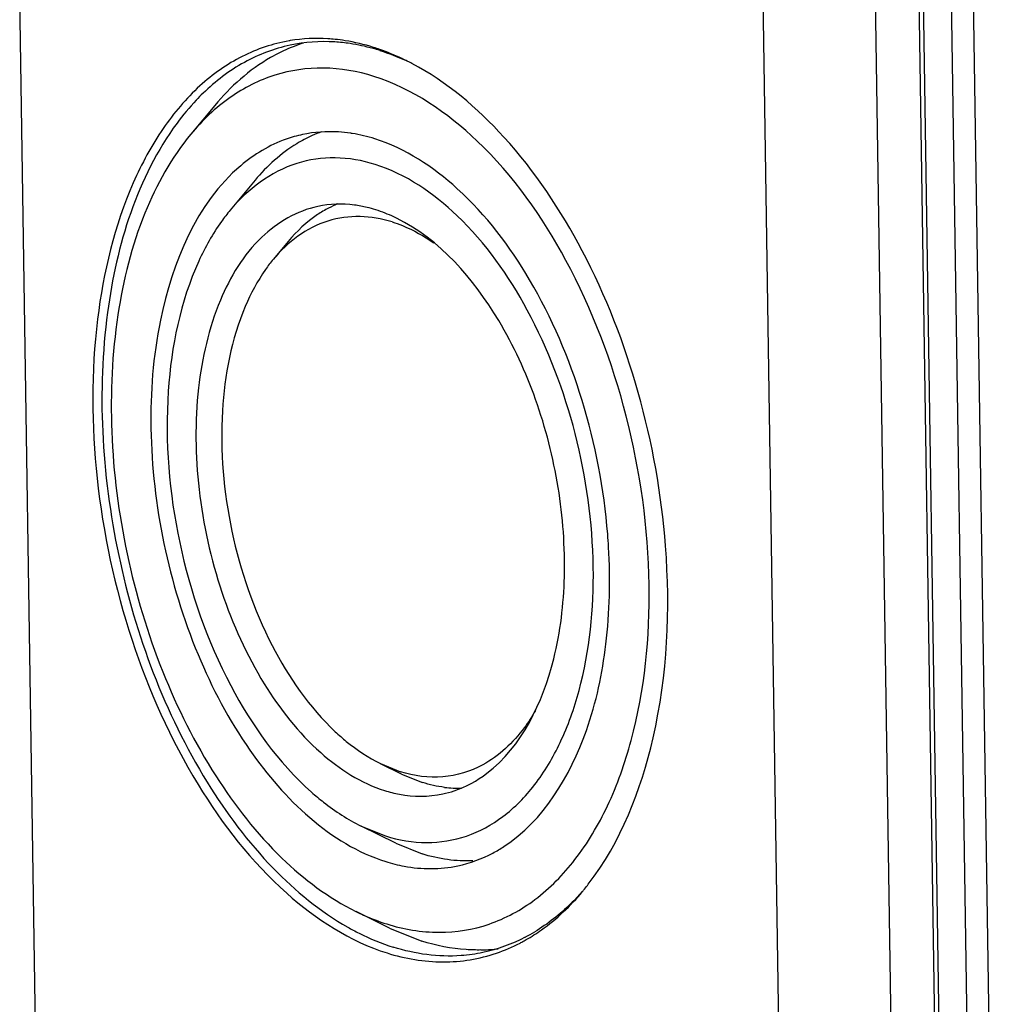
# Model space of a CAD drawing. Units: millimetres. Extents: x 0 to 594, y 0 to 420.
# Drawn here: x 61 to 72, y 390 to 401 of the extents above; entities that cross this region are included whole.
import ezdxf

# ---------------------------------------------------------------- set-up
doc = ezdxf.new("R2010")
doc.units = ezdxf.units.MM
doc.header["$LTSCALE"] = 32.67
doc.layers.add('KASTEN-ENDSTDXF_CONTINUOUS_LINE', color=7, linetype='CONTINUOUS')

msp = doc.modelspace()

# ---------------------------------------------------------------- linework, layer by layer
at = {"layer": 'KASTEN-ENDSTDXF_CONTINUOUS_LINE', "color": 7, "linetype": 'Continuous'}
for p, q in [((71.74744, 407.13624), (72.1683, 379.34232)), ((71.54929, 404.52403), (71.87666, 382.90382)), ((71.19803, 404.38477), (71.52541, 382.76455)), ((70.72487, 404.23577), (71.05278, 382.58068)), ((69.50995, 403.86776), (69.82644, 382.96673)), ((61.67242, 387.30989), (61.46361, 401.09989)), ((63.58593, 399.86749), (63.32649, 399.55551)), ((64.02492, 399.05238), (63.75466, 398.7274)), ((64.38617, 398.3876), (64.22402, 398.19261)), ((65.38915, 392.7007), (65.60662, 392.61244)), ((65.61823, 392.58738), (65.39082, 392.69962)), ((65.61823, 392.58738), (65.8461, 392.49532)), ((65.17811, 392.02098), (65.44288, 391.91376)), ((65.55839, 391.83315), (65.17938, 392.02022)), ((65.55839, 391.83315), (65.84201, 391.71857)), ((65.48865, 390.90998), (65.1248, 391.08956)), ((65.48865, 390.90998), (65.84056, 390.76781))]:
    msp.add_line(p, q, dxfattribs=at)
at = {"layer": 'KASTEN-ENDSTDXF_CONTINUOUS_LINE', "color": 9, "linetype": 'Continuous'}
msp.add_line((71.2427, 404.62054), (71.57008, 383.00033), dxfattribs=at)
at = {"layer": 'KASTEN-ENDSTDXF_CONTINUOUS_LINE', "color": 7, "linetype": 'Continuous'}
for centre, radius, start, end in [((64.69745, 398.8175), 1.77934, 99.351674, 99.791647), ((65.09048, 398.84397), 1.78522, 107.546795, 111.381019), ((64.69812, 398.66465), 1.9325, 84.143085, 86.434314), ((64.69171, 398.60417), 1.99332, 80.950064, 84.137388), ((64.74729, 398.47089), 2.09343, 74.441046, 81.444288), ((65.09688, 398.82729), 1.80309, 111.377176, 112.064903), ((64.71374, 398.34368), 2.22497, 72.521623, 74.487221), ((64.61475, 398.28282), 2.32424, 70.665547, 72.520518), ((64.54814, 398.10041), 2.51842, 64.780492, 70.60968), ((64.46904, 397.9263), 2.70963, 63.699695, 64.835861), ((64.44277, 397.87305), 2.76902, 62.856774, 63.700718), ((64.4225, 397.83344), 2.81351, 62.255367, 62.857404), ((65.2444, 398.20898), 1.45852, 109.92767, 114.22427), ((64.82863, 397.96646), 1.61579, 80.944985, 81.552306), ((65.37465, 397.68957), 1.19402, 112.088263, 117.460588), ((64.91313, 397.37721), 1.41901, 72.507755, 76.526932), ((64.79878, 397.08122), 1.73668, 63.788222, 64.856877), ((61.36081, 394.67817), 6.52326, 3.338317, 4.582352), ((66.23847, 393.65461), 1.22162, 262.897361, 271.595205), ((65.47486, 393.06892), 2.75082, 320.258518, 320.943722), ((65.42787, 393.10689), 2.81122, 320.946114, 322.279038), ((66.01348, 392.46617), 1.93814, 298.13783, 299.822171), ((66.07126, 392.51899), 1.92817, 297.635457, 301.133132), ((66.44609, 392.48061), 1.80915, 271.160837, 271.771715), ((66.44703, 392.45796), 1.78648, 271.764059, 277.18001), ((66.0535, 392.38733), 1.84972, 288.918198, 297.566231), ((66.02373, 392.44715), 1.91653, 297.527541, 298.135724)]:
    msp.add_arc(centre, radius, start, end, dxfattribs=at)
for points, knots in [([(64.39484, 400.57092), (64.21879, 400.54054), (63.8656, 400.42176), (63.39568, 400.08728), (62.9949, 399.61216), (62.54679, 398.77908), (62.23753, 397.48036), (62.24837, 395.77832), (62.62019, 394.05124), (63.31357, 392.49849), (64.24698, 391.29238), (65.05789, 390.76621), (65.46218, 390.63894)], [0, 0, 0, 0, 0.04472683, 0.09164461, 0.14270063, 0.19897459, 0.32715719, 0.47171064, 0.62213838, 0.76632786, 0.89388797, 1, 1, 1, 1]), ([(65.05874, 400.54102), (65.00369, 400.54924), (64.78678, 400.57257), (64.56553, 400.55741), (64.40663, 400.52365)], [0, 0, 0, 0, 0.25517525, 1, 1, 1, 1]), ([(64.40663, 400.52365), (64.23314, 400.4868), (63.88655, 400.35506), (63.59319, 400.13062), (63.45889, 400.00025)], [0, 0, 0, 0, 0.48655272, 1, 1, 1, 1]), ([(64.41953, 400.49831), (64.34188, 400.46684), (64.02608, 400.31271), (63.75651, 400.07256), (63.58594, 399.86748)], [0, 0, 0, 0, 0.23904284, 1, 1, 1, 1]), ([(68.4923, 395.07293), (68.44938, 395.63683), (68.25111, 396.74516), (67.66067, 398.26437), (66.83575, 399.50857), (66.11065, 400.12446), (65.73228, 400.32348)], [0, 0, 0, 0, 0.27635124, 0.54609776, 0.79108835, 1, 1, 1, 1]), ([(65.31766, 400.18349), (65.14056, 400.23924), (64.77666, 400.3036), (64.22825, 400.22445), (63.72655, 399.96909), (63.45102, 399.70528), (63.32626, 399.55523)], [0, 0, 0, 0, 0.25101378, 0.49122884, 0.73618555, 1, 1, 1, 1]), ([(65.45739, 390.95519), (65.6408, 390.89745), (66.01863, 390.83246), (66.58702, 390.92513), (67.10273, 391.20739), (67.54139, 391.65788), (67.89157, 392.25297), (68.242, 393.24738), (68.38367, 394.70031), (68.13441, 396.48961), (67.50287, 398.1546), (66.58124, 399.46925), (65.73965, 400.05065), (65.31766, 400.18349)], [0, 0, 0, 0, 0.04776866, 0.09351098, 0.14041907, 0.19130548, 0.24787671, 0.31064612, 0.45199846, 0.60542781, 0.75609712, 0.89009032, 1, 1, 1, 1]), ([(63.45889, 400.00025), (63.43369, 399.97579), (63.3326, 399.87324), (63.2404, 399.76204), (63.17571, 399.67448)], [0, 0, 0, 0, 0.24390146, 1, 1, 1, 1]), ([(63.17571, 399.67448), (62.74096, 399.0861), (62.38646, 397.91067), (62.33134, 396.29554), (62.56234, 394.5336), (63.18106, 392.8745), (64.15553, 391.56784), (64.73386, 391.09092), (65.03297, 390.92097)], [0, 0, 0, 0, 0.22586477, 0.35941037, 0.49955664, 0.77230919, 0.89378811, 1, 1, 1, 1]), ([(65.066, 399.56472), (65.02175, 399.57129), (64.84737, 399.5899), (64.66953, 399.57764), (64.54179, 399.5505)], [0, 0, 0, 0, 0.25515068, 1, 1, 1, 1]), ([(63.32626, 399.55523), (63.11442, 399.30045), (62.76342, 398.663), (62.4859, 397.55082), (62.42889, 396.29093), (62.59716, 394.97751), (62.97704, 393.70896), (63.54107, 392.5808), (64.24656, 391.67706), (64.82638, 391.23707), (65.12353, 391.09022)], [0, 0, 0, 0, 0.10450832, 0.22519701, 0.35898253, 0.49996392, 0.64094989, 0.77474867, 0.89545828, 1, 1, 1, 1]), ([(64.54179, 399.5505), (64.48139, 399.53766), (64.23767, 399.46919), (64.01445, 399.33497), (63.86897, 399.21136)], [0, 0, 0, 0, 0.24441793, 1, 1, 1, 1]), ([(64.64595, 399.53908), (64.58828, 399.51314), (64.35413, 399.3893), (64.15349, 399.20699), (64.02492, 399.05236)], [0, 0, 0, 0, 0.23925075, 1, 1, 1, 1]), ([(67.86322, 395.19932), (67.82375, 395.69203), (67.63886, 396.65435), (67.08825, 397.94733), (66.33002, 398.95697), (65.66167, 399.39893), (65.32794, 399.50399)], [0, 0, 0, 0, 0.28349289, 0.55704698, 0.79933149, 1, 1, 1, 1]), ([(65.33217, 399.22491), (65.19187, 399.26908), (64.90348, 399.31974), (64.31702, 399.2369), (63.94317, 398.95409), (63.75453, 398.72722)], [0, 0, 0, 0, 0.25233092, 0.49383254, 1, 1, 1, 1]), ([(63.86897, 399.21136), (63.38709, 398.80191), (62.96043, 397.7608), (62.85439, 396.32617), (62.99511, 395.08857), (63.36072, 393.89632), (64.03327, 392.61667), (64.83954, 391.82594), (65.4471, 391.63469)], [0, 0, 0, 0, 0.21803849, 0.3538473, 0.49883017, 0.64401204, 0.78037602, 1, 1, 1, 1]), ([(65.44288, 391.91376), (65.58818, 391.86802), (65.88752, 391.81654), (66.33783, 391.88993), (66.7464, 392.11358), (67.09393, 392.47047), (67.37135, 392.94194), (67.64898, 393.72977), (67.76122, 394.88085), (67.56375, 396.29842), (67.06341, 397.61751), (66.33325, 398.65906), (65.6665, 399.11967), (65.33217, 399.22491)], [0, 0, 0, 0, 0.04776699, 0.09351188, 0.14041905, 0.19130585, 0.24787708, 0.31064645, 0.45199837, 0.60542715, 0.75609617, 0.89008897, 1, 1, 1, 1]), ([(64.7082, 398.768), (64.48137, 398.71983), (64.0183, 398.4466), (63.58172, 397.71136), (63.36419, 396.75471), (63.37946, 395.66764), (63.62218, 394.57045), (64.0671, 393.58581), (64.66277, 392.82196), (65.1784, 392.48898), (65.43539, 392.40808)], [0, 0, 0, 0, 0.09118293, 0.19893189, 0.3278831, 0.47272683, 0.62301874, 0.76684823, 0.89405487, 1, 1, 1, 1]), ([(63.75453, 398.72722), (63.72138, 398.68735), (63.58859, 398.51461), (63.48142, 398.32289), (63.41262, 398.17194)], [0, 0, 0, 0, 0.23813335, 1, 1, 1, 1]), ([(64.82404, 398.74906), (64.78362, 398.72806), (64.61992, 398.63107), (64.47851, 398.49866), (64.38617, 398.38759)], [0, 0, 0, 0, 0.23976622, 1, 1, 1, 1]), ([(65.24375, 398.75716), (65.19877, 398.76792), (65.02241, 398.80102), (64.83842, 398.79565), (64.7082, 398.768)], [0, 0, 0, 0, 0.25783874, 1, 1, 1, 1]), ([(65.51595, 398.60006), (65.29384, 398.66998), (64.78186, 398.6885), (64.37874, 398.3786), (64.22429, 398.19293)], [0, 0, 0, 0, 0.49087721, 1, 1, 1, 1]), ([(66.54823, 392.59547), (66.93095, 392.8865), (67.29557, 393.66448), (67.42112, 394.75742), (67.3519, 395.71843), (67.10908, 396.66488), (66.62356, 397.72546), (66.03631, 398.40772), (65.56585, 398.63931)], [0, 0, 0, 0, 0.21120392, 0.34337726, 0.48600697, 0.63096368, 0.76966007, 1, 1, 1, 1]), ([(65.51595, 398.60006), (65.55452, 398.58792), (65.71417, 398.52985), (65.8636, 398.44538), (65.96967, 398.37143)], [0, 0, 0, 0, 0.23820351, 1, 1, 1, 1]), ([(64.22429, 398.19293), (64.19405, 398.15658), (64.073, 397.9977), (63.97795, 397.81984), (63.91836, 397.67968)], [0, 0, 0, 0, 0.23689044, 1, 1, 1, 1]), ([(63.41262, 398.17194), (63.21178, 397.73124), (63.00178, 396.69021), (63.13753, 395.0936), (63.66158, 393.57907), (64.27606, 392.71257), (64.63848, 392.39097)], [0, 0, 0, 0, 0.233772, 0.49992085, 0.76611499, 1, 1, 1, 1]), ([(63.91836, 397.67968), (63.76649, 397.32254), (63.60936, 396.49149), (63.72115, 395.21929), (64.13456, 394.01056), (64.61486, 393.31379), (64.89846, 393.04828)], [0, 0, 0, 0, 0.23464133, 0.49983307, 0.76511814, 1, 1, 1, 1]), ([(67.65155, 391.38693), (68.00717, 391.84665), (68.48897, 393.08326), (68.54532, 394.37634), (68.4923, 395.07293)], [0, 0, 0, 0, 0.45413473, 1, 1, 1, 1]), ([(66.73306, 391.79801), (67.16603, 392.07996), (67.63478, 392.86688), (67.87702, 394.02644), (67.89351, 394.70631), (67.873, 395.05803)], [0, 0, 0, 0, 0.43412135, 0.70398481, 1, 1, 1, 1]), ([(67.07867, 393.28012), (67.04101, 393.21496), (66.89018, 392.98264), (66.6802, 392.78392), (66.50259, 392.68751)], [0, 0, 0, 0, 0.27134957, 1, 1, 1, 1]), ([(64.89846, 393.04828), (64.93716, 393.01204), (65.08792, 392.87937), (65.25665, 392.7661), (65.38914, 392.70051)], [0, 0, 0, 0, 0.26398524, 1, 1, 1, 1]), ([(66.50259, 392.68751), (66.37026, 392.61568), (66.06746, 392.52285), (65.75502, 392.56572), (65.60662, 392.61244)], [0, 0, 0, 0, 0.49180475, 1, 1, 1, 1]), ([(66.06685, 392.37068), (66.1096, 392.37976), (66.28151, 392.42661), (66.44139, 392.51422), (66.54823, 392.59547)], [0, 0, 0, 0, 0.24562254, 1, 1, 1, 1]), ([(64.63848, 392.39097), (64.68139, 392.3529), (64.84885, 392.21264), (65.03369, 392.09228), (65.17811, 392.02088)], [0, 0, 0, 0, 0.26257678, 1, 1, 1, 1]), ([(65.43539, 392.40808), (65.48809, 392.39149), (65.69371, 392.33904), (65.91336, 392.33809), (66.06685, 392.37068)], [0, 0, 0, 0, 0.26041874, 1, 1, 1, 1]), ([(66.23325, 391.58818), (66.36527, 391.61623), (66.53827, 391.68031), (66.69426, 391.77274), (66.73306, 391.79801)], [0, 0, 0, 0, 0.74454993, 1, 1, 1, 1]), ([(65.4471, 391.63469), (65.51273, 391.61403), (65.76871, 391.5487), (66.04219, 391.54758), (66.23325, 391.58818)], [0, 0, 0, 0, 0.26047388, 1, 1, 1, 1]), ([(66.97733, 390.7847), (67.0336, 390.81695), (67.2611, 390.96278), (67.45896, 391.15258), (67.59006, 391.31025)], [0, 0, 0, 0, 0.24030574, 1, 1, 1, 1]), ([(67.58282, 391.30356), (67.54406, 391.2598), (67.38929, 391.09635), (67.21083, 390.95466), (67.06818, 390.86853)], [0, 0, 0, 0, 0.2597193, 1, 1, 1, 1]), ([(65.12353, 391.09022), (65.15108, 391.07661), (65.2597, 391.02533), (65.37213, 390.98203), (65.45739, 390.95519)], [0, 0, 0, 0, 0.25581916, 1, 1, 1, 1]), ([(65.03297, 390.92097), (65.07368, 390.89784), (65.23333, 390.81213), (65.40166, 390.74216), (65.52985, 390.7018)], [0, 0, 0, 0, 0.25838451, 1, 1, 1, 1]), ([(66.50521, 390.64408), (66.42698, 390.62746), (66.10175, 390.58097), (65.76624, 390.62739), (65.52985, 390.7018)], [0, 0, 0, 0, 0.24398012, 1, 1, 1, 1]), ([(66.48274, 390.67183), (66.42981, 390.67075), (66.21271, 390.67583), (65.99703, 390.71855), (65.84056, 390.76781)], [0, 0, 0, 0, 0.24400087, 1, 1, 1, 1]), ([(65.46218, 390.63894), (65.65816, 390.57725), (66.06152, 390.50772), (66.46704, 390.5739), (66.65321, 390.63752)], [0, 0, 0, 0, 0.51083474, 1, 1, 1, 1])]:
    msp.add_open_spline(points, degree=3, knots=knots, dxfattribs=at)
for points in [[(64.8183, 400.59341), (64.68174, 400.60191), (64.54332, 400.59543), (64.40831, 400.5732)], [(65.31287, 400.49974), (65.21235, 400.53138), (65.10932, 400.55612), (65.00525, 400.57267)], [(65.382, 400.46593), (65.47947, 400.43525), (65.57502, 400.39788), (65.66786, 400.35519)], [(65.32794, 399.50399), (65.24788, 399.52919), (65.16582, 399.5489), (65.08293, 399.56211)], [(65.53666, 398.65335), (65.47281, 398.68331), (65.40694, 398.70941), (65.33966, 398.73059)], [(66.08742, 392.44235), (66.00569, 392.45246), (65.92465, 392.47059), (65.8461, 392.49532)], [(66.12105, 391.65541), (66.02657, 391.6684), (65.93298, 391.68994), (65.84201, 391.71857)], [(66.39584, 391.64241), (66.30423, 391.63828), (66.21189, 391.64292), (66.12105, 391.65541)], [(66.96564, 390.81078), (66.82102, 390.7351), (66.66487, 390.678), (66.50521, 390.64408)]]:
    msp.add_open_spline(points, degree=3, dxfattribs=at)

doc.saveas('drawing.dxf')
